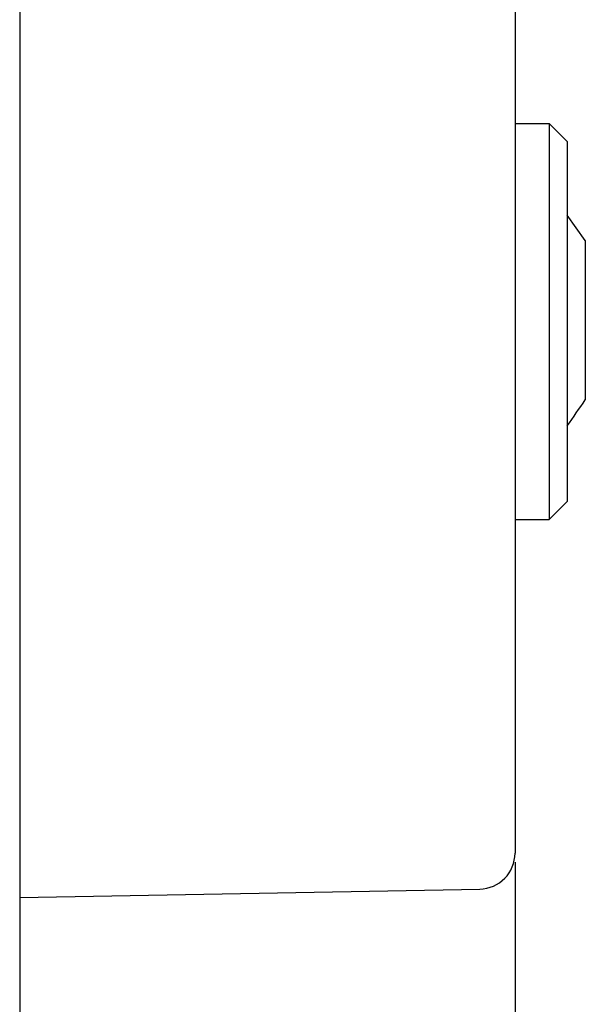
# Model space of a CAD drawing. Units: millimetres. Extents: x -10 to 831, y -10 to 584.
# Drawn here: x 353 to 385, y 194 to 249 of the extents above; entities that cross this region are included whole.
import ezdxf

# ---------------------------------------------------------------- set-up
doc = ezdxf.new("R2010")
doc.units = ezdxf.units.MM
doc.header["$LTSCALE"] = 0.5
doc.styles.get("Standard").update_dxf_attribs({"font": 'txt.shx', "bigfont": 'extfont2.shx'})
doc.dimstyles.new('DIMSTYLE_1', dxfattribs={"dimtxt": 2.5, "dimasz": 3, "dimexe": 1.5, "dimexo": 0.5, "dimtad": 1, "dimdsep": 46, "dimtxsty": 'Standard', "dimblk": 'OPEN', "dimblk1": 'OPEN', "dimblk2": 'OPEN', "dimcen": 0.09, "dimadec": 0, "dimazin": 0, "dimtp": 0.01, "dimtm": 0.01, "dimtfac": 1, "dimtofl": 0, "dimtmove": 0, "dimatfit": 3, "dimldrblk": 'OPEN', "dimfxl": 1, "dimtolj": 1, "dimarcsym": 0})

# ---------------------------------------------------------------- blocks, each defined once
blk = doc.blocks.new('_OPEN')
at = {"color": 0, "linetype": 'ByBlock', "lineweight": -2}
for p, q in [((-1, 0.167), (0, 0)), ((-1, -0.167), (0, 0)), ((0, 0), (-1, 0))]:
    blk.add_line(p, q, dxfattribs=at)
blk = doc.blocks.new('*D115')
at = {"color": 0, "linetype": 'ByBlock', "lineweight": -2}
for p, q in [((380.825, 202.265), (380.825, 183.755)), ((353.325, 199.819), (353.325, 183.755)), ((356.325, 185.255), (377.825, 185.255))]:
    blk.add_line(p, q, dxfattribs=at)
at = {"layer": 'DEFPOINTS', "color": 0, "linetype": 'ByBlock', "lineweight": 15}
for p in [(380.825, 202.765), (353.325, 200.319)]:
    blk.add_point(p, dxfattribs=at)
at = {"color": 4, "linetype": 'ByBlock', "lineweight": -2, "xscale": 3, "yscale": 3, "zscale": 3, "rotation": 180}
blk.add_blockref('_OPEN', (353.325, 185.255), dxfattribs=at)
at = {"color": 4, "linetype": 'ByBlock', "lineweight": -2, "xscale": 3, "yscale": 3, "zscale": 3}
blk.add_blockref('_OPEN', (380.825, 185.255), dxfattribs=at)
at = {"color": 0, "linetype": 'ByBlock', "insert": (367.075, 187.13), "char_height": 2.5, "attachment_point": 5}
blk.add_mtext('27.5', dxfattribs=at)

msp = doc.modelspace()

# ---------------------------------------------------------------- linework, layer by layer
at = {"color": 7, "linetype": 'Continuous'}
for p, q in [((353.325, 475.301), (353.325, 140.301)), ((380.825, 287.246), (380.825, 202.765)), ((380.825, 243.301), (382.725, 243.301)), ((383.725, 242.301), (382.725, 243.301)), ((382.725, 243.301), (382.725, 221.301)), ((383.725, 242.301), (383.725, 222.301)), ((384.725, 236.801), (383.725, 238.218)), ((384.725, 236.801), (384.725, 227.95)), ((383.725, 222.301), (382.725, 221.301)), ((380.825, 221.301), (382.725, 221.301)), ((353.325, 200.301), (378.861, 200.765))]:
    msp.add_line(p, q, dxfattribs=at)
for centre, radius, start, end in [((169.743, 374.811), 260.355, 325.27365, 325.66186), ((378.825, 202.765), 2, 271.0416, 360)]:
    msp.add_arc(centre, radius, start, end, dxfattribs=at)

# ---------------------------------------------------------------- dimensions: what is measured, and where the dimension line sits
at = {"color": 2, "linetype": 'Continuous'}
dim = msp.add_linear_dim(base=(380.825, 185.255), p1=(353.325, 200.319), p2=(380.825, 202.765), dimstyle='DIMSTYLE_1', dxfattribs=at)
dim.commit()
dim.dimension.update_dxf_attribs({"geometry": '*D115', "text_midpoint": (367.075, 187.13)})

doc.saveas('drawing.dxf')
